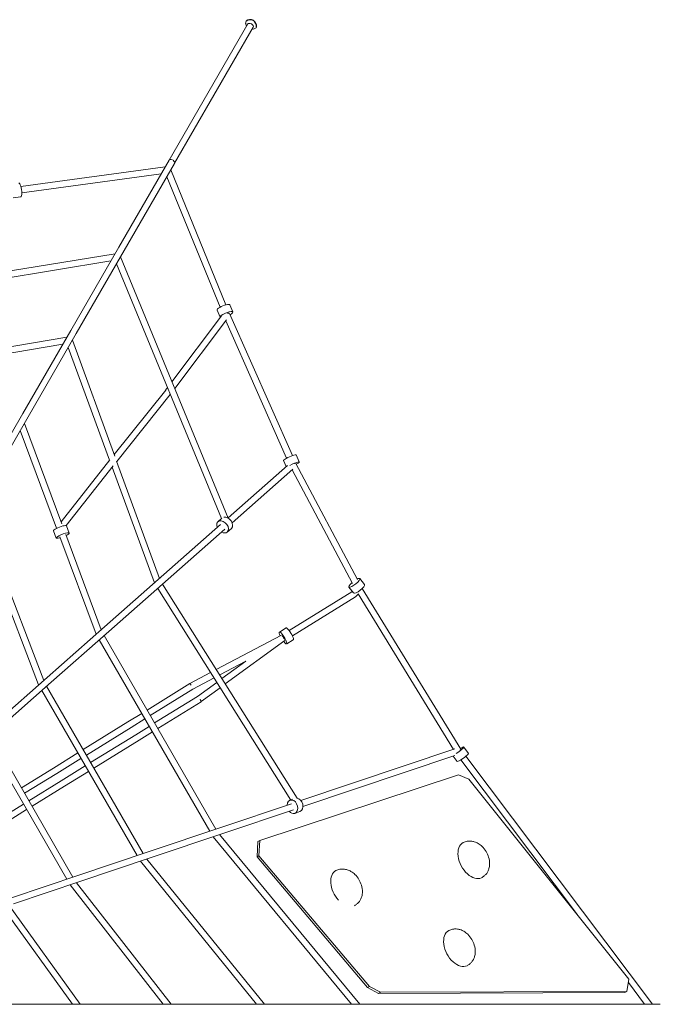
# Model space of a CAD drawing. Units: millimetres. Extents: x -4704 to 4704, y -4319 to 4318.
# Drawn here: x 848 to 2454, y 8 to 2492 of the extents above; entities that cross this region are included whole.
import ezdxf

# ---------------------------------------------------------------- set-up
doc = ezdxf.new("R2010")
doc.units = ezdxf.units.MM
doc.header["$LTSCALE"] = 20
doc.layers.add('2d', color=230, linetype='Continuous')

# ---------------------------------------------------------------- blocks, each defined once
blk = doc.blocks.new('COR207001-11xx-EN-ASTM-CSASmp_2D')
at = {"color": 0, "linetype": 'Continuous', "lineweight": 0}
for p, q in [((1423.1, 2481), (1224.7, 2137.4)), ((1238.7, 2129.6), (1436.9, 2473)), ((1098.1, 1918), (1224.7, 2137.4)), ((1215.1, 2120.7), (851, 2071.1)), ((1111.9, 1910), (1238.6, 2129.4)), ((1368.1, 1772.6), (1228.9, 2112.7)), ((1205, 2103.2), (853.2, 2055.3)), ((1353.3, 1766.5), (1218.8, 2095.2)), ((831.4, 2042.7), (850.6, 2045.3)), ((1098.1, 1918), (976.9, 1708)), ((743.5, 1844.7), (1088.4, 1901.3)), ((990.7, 1700), (1111.9, 1910)), ((1102.3, 1893.3), (1373.6, 1234.8)), ((738.9, 1827.8), (1078.1, 1883.4)), ((1092.2, 1875.8), (1356.9, 1233.3)), ((1385.7, 1754.7), (1378.3, 1772.6)), ((1357.1, 1744.9), (1232, 1578.5)), ((1353.3, 1741.4), (1345.9, 1759.4)), ((1535.7, 1392.1), (1376.9, 1751.1)), ((1369.4, 1734.7), (1239.1, 1561.3)), ((1521.1, 1385.6), (1367.7, 1732.4)), ((967.1, 1691.2), (658.4, 1638.8)), ((855.6, 1498.1), (976.9, 1708)), ((869.5, 1490.1), (990.7, 1700)), ((956.8, 1673.2), (658.6, 1622.6)), ((1074.6, 1380.3), (970.6, 1665.2)), ((1087.7, 1391), (981, 1683.2)), ((1216.2, 1557.4), (1086.3, 1395)), ((1227.9, 1546.4), (1092.7, 1377.4)), ((1220.9, 1563.6), (1216.1, 1557.3)), ((855.6, 1498.1), (735.6, 1290.1)), ((749.4, 1282.1), (869.5, 1490.1)), ((859.8, 1473.3), (954, 1220.5)), ((849.4, 1455.3), (941.2, 1208.9)), ((1553.2, 1376.1), (1545.1, 1394.2)), ((1075.4, 1381.4), (952.3, 1224.9)), ((1084.1, 1366.5), (965.3, 1215.6)), ((1200.5, 1082.6), (1092.3, 1378.5)), ((1523.1, 1367.2), (1373.5, 1235.2)), ((1520, 1364.5), (1513.1, 1380.1)), ((1700, 1079.4), (1544.5, 1372.2)), ((1187.6, 1071.2), (1081.1, 1362.7)), ((1383.8, 1223), (1537.1, 1358.2)), ((1687.2, 1069.3), (1534.9, 1356.3)), ((895.8, 813.7), (729.4, 1247.5)), ((908.6, 825), (739.7, 1265.3)), ((1354.4, 1218.4), (1211.5, 1092.3)), ((1358, 1234.2), (1348.1, 1225.5)), ((933.4, 1202.7), (940.2, 1184.3)), ((1053.6, 953), (964.1, 1193.2)), ((966.2, 1214.9), (973, 1196.5)), ((1365, 1206.4), (1222.1, 1080.3)), ((1381.9, 1208.7), (1371.2, 1199.2)), ((1040.7, 941.6), (949.1, 1187.6)), ((1211.5, 1092.3), (1062.1, 960.5)), ((1072.7, 948.5), (1222.1, 1080.3)), ((1717.9, 1066.9), (1705.9, 1082.1)), ((1531.8, 523.3), (1196, 1057.3)), ((1548, 527.7), (1208.2, 1068)), ((1527.4, 951.1), (1685.4, 1048.9)), ((1690, 1045.7), (1678.4, 1060.5)), ((1685.4, 1048.9), (1686.6, 1050.1)), ((1942.1, 651.2), (1701.4, 1043.7)), ((1960.6, 651.5), (1711.9, 1057.3)), ((1535.8, 937.5), (1694.6, 1035.8)), ((1696, 1036.9), (1702, 1042.8)), ((1062.1, 960.5), (917.1, 832.6)), ((1072.7, 948.5), (927.7, 820.6)), ((1503, 947.2), (1519.7, 957.5)), ((1327.4, 444.6), (1048.7, 927.3)), ((1342.9, 449.8), (1060.9, 938.1)), ((1508, 939.1), (1343.8, 852.4)), ((1366.6, 816.1), (1516.5, 925.5)), ((1521.4, 917.4), (1538.1, 927.7)), ((1418.4, 873.7), (1352.4, 838.8)), ((1358.1, 829.7), (1418.4, 873.7)), ((1329.6, 844.9), (1277.3, 817.2)), ((917.1, 832.6), (777.1, 709)), ((787.7, 697), (927.7, 820.6)), ((1338.2, 831.3), (1285, 803.2)), ((1296.6, 784.8), (1345.1, 820.2)), ((1144.2, 383), (903.7, 799.4)), ((1159.6, 388.2), (916, 810.2)), ((1276.9, 817), (1169.3, 750.4)), ((1285, 803.2), (1177.3, 736.5)), ((1305.8, 771.7), (1353.7, 806.6)), ((1188.2, 717.7), (1296.7, 784.8)), ((1196.2, 703.8), (1305.3, 771.3)), ((1155.7, 742), (1120.6, 720.2)), ((1163.7, 728.1), (1129, 706.6)), ((1120.6, 720.2), (1008.1, 650.6)), ((1129, 706.6), (1016.1, 636.8)), ((1129, 706.6), (1129.1, 706.7)), ((1129, 706.6), (1129.1, 706.7)), ((1129, 706.6), (1129.1, 706.7)), ((1140.6, 688.2), (1174.6, 709.2)), ((763.7, 675.8), (966.6, 323.3)), ((775.9, 686.6), (982.1, 328.5)), ((1027, 617.9), (1140.6, 688.2)), ((1035, 604), (1149, 674.6)), ((1149, 674.6), (1148.9, 674.5)), ((1149, 674.6), (1148.9, 674.5)), ((1149, 674.6), (1182.6, 695.4)), ((1945.1, 652.2), (1557.2, 521.8)), ((1968.3, 657.1), (1980, 641.1)), ((994.5, 642.2), (932.9, 604.1)), ((1002.5, 628.4), (941.4, 590.5)), ((1945.8, 635.6), (1562.3, 506.7)), ((1941.7, 634.2), (1951.7, 620.5)), ((2254.6, 233.7), (1960.7, 624.7)), ((2444.2, 8), (1973.6, 634.2)), ((932.9, 604.1), (852.2, 554.2)), ((952.8, 572), (1013.4, 609.5)), ((941.4, 590.5), (860.2, 540.3)), ((871.1, 521.4), (952.8, 572)), ((961.2, 558.4), (1021.4, 595.6)), ((1954.7, 587.1), (1453.6, 421.5)), ((1980.8, 576.2), (1954.7, 587.1)), ((2384.6, 71.1), (1980.8, 576.2)), ((879.1, 507.5), (961.2, 558.4)), ((1537.2, 525.1), (1530.4, 522.9)), ((766, 456.3), (857.5, 513)), ((774.4, 442.7), (865.5, 499.1)), ((1533.5, 513.9), (1357.7, 454.8)), ((1538.6, 498.7), (1362.8, 439.6)), ((1554.8, 494.1), (1541.6, 489.7)), ((1357.7, 454.8), (1174.5, 393.2)), ((1362.8, 439.6), (1179.6, 378)), ((1685.1, 8), (1335.8, 430.5)), ((1705.8, 8), (1352.1, 436)), ((1446.6, 379.8), (1448.7, 418.8)), ((1448.7, 418.8), (1453.6, 421.5)), ((1453.6, 421.5), (1451.5, 382.5)), ((1174.5, 393.2), (997.5, 333.7)), ((1002.5, 318.5), (1179.6, 378)), ((1465.7, 8), (1168.8, 374.4)), ((1446.6, 379.8), (1451.5, 382.5)), ((1725, 50.6), (1446.6, 379.8)), ((1451.5, 382.5), (1729.9, 53.3)), ((1445.1, 8), (1152.6, 369)), ((997.5, 333.7), (827.1, 276.5)), ((1002.5, 318.5), (832.2, 261.3)), ((975, 309.3), (1209.7, 8)), ((991.1, 314.7), (1230, 8)), ((980.8, 8), (805.2, 252.2)), ((1000.5, 8), (821.1, 257.5)), ((1725, 50.6), (1729.9, 53.3)), ((1752.9, 35.6), (1725, 50.6)), ((1729.9, 53.3), (1757.8, 38.3)), ((2378.9, 40.2), (2384.6, 71.1)), ((2424.2, 8), (2383.1, 62.7)), ((1752.9, 35.6), (1757.8, 38.3)), ((2374, 37.5), (1752.9, 35.6)), ((1757.8, 38.3), (2378.9, 40.2)), ((2374, 37.5), (2378.9, 40.2)), ((779.9, 8.2), (1019.6, 8)), ((1249.2, 8), (1019.6, 8)), ((1249.2, 8), (1485, 8)), ((1725.2, 8), (1485, 8)), ((1725.2, 8), (1967.6, 8)), ((2210.1, 8), (1967.6, 8)), ((2210.1, 8), (2463.4, 8))]:
    blk.add_line(p, q, dxfattribs=at)
blk.add_arc((1429.5, 2476), 15.8, 348.7538, 131.2462)
for centre, major_axis, ratio, start_param, end_param in [((1430, 2477), (6.93, -4), 0.579682, 0.00179, 3.141593), ((1231.6, 2133.4), (-6.93, 4), 0.604958, -1.432881, 0.061553), ((1369.5, 1748.1), (-6.4, 4.81), 0.569102, -1.772296, -1.666497), ((1359.7, 1212.4), (11.6, -13.1), 0.701979, 0, 4.237609), ((1370.3, 1221.8), (11.6, -13.1), 0.701979, 0, 2.772369), ((949.8, 1208.8), (16.4, 6.1), 0.199275, 0, 3.141593), ((956.6, 1190.4), (16.4, 6.1), 0.199275, 0, 4.237609), ((956.6, 1190.4), (16.4, 6.1), 0.199275, -1.096016, 0), ((1359.7, 1212.4), (11.6, -13.1), 0.701979, -1.096016, 0), ((1690.4, 1042.6), (5.61, -5.71), 0.431458, -0.392668, 0), ((1512.2, 932.3), (-3.74, 7.07), 0.140873, -1.560442, -0.77287), ((1281.1, 810.2), (-4.21, 6.8), 0.165647, -1.219497, 0), ((1281.1, 810.2), (-3.74, 7.07), 0.140873, -1.209055, 0.218216), ((1954.1, 646.8), (6.82, 4.18), 0.028189, -0.798901, -0.715443), ((1954.1, 646.8), (-2.55, 7.58), 0.690784, -1.444659, -1.433988), ((1536, 506.3), (5.6, -16.6), 0.717609, 0, 4.237609), ((1549.2, 510.7), (5.6, -16.6), 0.717609, 0, 2.881134), ((1536, 506.3), (5.6, -16.6), 0.717609, -1.096016, 0), ((1989.6, 371.5), (23.4, -44.2), 0.625232, 3.132765, 6.274358), ((1668.7, 300.9), (23.4, -44.2), 0.625232, 3.132765, 5.090803), ((1953.4, 149.8), (23.4, -44.2), 0.625232, 3.132765, 6.274358)]:
    blk.add_ellipse(centre, major_axis=major_axis, ratio=ratio, start_param=start_param, end_param=end_param, dxfattribs=at)
at = {"color": 0, "linetype": 'Continuous', "lineweight": 0, "extrusion": (0, 0, -1)}
for centre, major_axis, ratio, start_param, end_param in [((1231.6, 2133.4), (6.93, -4), 0.623204, -1.432813, 0), ((848.3, 2062.7), (-2.4, 17.3), 0.246626, 0, 3.141593), ((1362.1, 1766), (-16.2, -6.6), 0.246626, 0, 3.141593), ((1369.5, 1748.1), (-16.2, -6.6), 0.246626, 0, 4.230456), ((1369.5, 1748.1), (-16.2, -6.6), 0.246626, -0.20995, 0), ((1369.5, 1748.1), (7.4, 3.03), 0.246626, -1.005805, -0.214891), ((1369.5, 1748.1), (7.32, 3.24), 0.120124, -0.946725, -0.209695), ((1529.1, 1387.1), (-16, -7.1), 0.120124, 0, 3.141593), ((1537.2, 1369), (16, 7.1), 0.120124, -2.041627, 1.086108), ((1537.2, 1369), (7.32, 3.24), 0.120124, -0.839105, -0.717039), ((1537.2, 1369), (7.07, 3.75), 0.03807, -0.830038, -0.711368), ((1537.2, 1369), (5.29, -6), 0.668504, -1.454187, -1.440682), ((1195.2, 1073.8), (-7.51, -2.75), 0.191906, 0.144585, 0.768087), ((1692.1, 1071.3), (13.8, 10.8), 0.24071, 0, 4.443982), ((1692.1, 1071.3), (13.8, 10.8), 0.24071, -0.857095, 0), ((1704.1, 1056.1), (13.8, 10.8), 0.24071, 0, 3.123852), ((1690.4, 1042.6), (4.21, -6.8), 0.122775, -0.355263, 0), ((1512.2, 932.3), (-9.2, 14.9), 0.207795, -1.080703, 0), ((1512.2, 932.3), (-9.2, 14.9), 0.207795, 0, 4.22022), ((1528.9, 942.6), (-9.2, 14.9), 0.207795, 0, 3.141593), ((1512.2, 932.3), (4.72, -6.46), 0.140894, -1.560734, -0.830967), ((1301.1, 778.1), (4.72, -6.46), 0.140894, -1.245406, 0.244399), ((1301.1, 778.1), (4.21, -6.8), 0.165647, -1.257151, 0), ((1954.1, 646.8), (14.1, 10.3), 0.120124, 0, 2.007908), ((1954.1, 646.8), (14.1, 10.3), 0.120124, -1.084634, 0), ((1965.9, 630.8), (14.1, 10.3), 0.120124, 0, 3.141593)]:
    blk.add_ellipse(centre, major_axis=major_axis, ratio=ratio, start_param=start_param, end_param=end_param, dxfattribs=at)
at = {"color": 0, "linetype": 'Continuous', "lineweight": 0}
for points, knots in [([(1419.1, 2487.9), (1418.6, 2487), (1418.2, 2486), (1417.9, 2484), (1417.9, 2482.9), (1418.3, 2480.7), (1418.7, 2479.5), (1419.6, 2477.7), (1420, 2477.1), (1420.5, 2476.5)], [2.8150855, 2.8150855, 2.8150855, 2.8150855, 3.0304583, 3.0304583, 3.2649833, 3.2649833, 3.5559207, 3.5559207, 3.7375628, 3.7375628, 3.7375628, 3.7375628]), ([(1434.3, 2468.4), (1434.4, 2468.4), (1434.5, 2468.4), (1436.1, 2468.2), (1437.7, 2468.3), (1440.6, 2469), (1441.9, 2469.6), (1443.8, 2471.2), (1444.5, 2472), (1445.1, 2472.9)], [5.0222742, 5.0222742, 5.0222742, 5.0222742, 5.0418418, 5.0418418, 5.4172709, 5.4172709, 5.7331077, 5.7331077, 5.9566781, 5.9566781, 5.9566781, 5.9566781]), ([(1966.5, 415.8), (1969.9, 417.5), (1973.4, 418.6), (1980.1, 419.9), (1983, 419.9), (1989.4, 419.5), (1992.3, 418.8), (1998.8, 416.8), (2001.6, 415.4), (2008.5, 411.4), (2011.5, 408.9), (2018.5, 402.2), (2021.6, 397.9), (2027, 389), (2029.1, 384.3), (2032.4, 373.7), (2033.8, 368.2), (2033, 356.8), (2032.6, 354.1), (2031, 348.3), (2030.2, 345.9), (2027.6, 341), (2026.4, 339), (2023.2, 335.1), (2021.6, 333.4), (2017.7, 330.1), (2015.2, 328.4), (2012.8, 327.2)], [3.152271, 3.152271, 3.152271, 3.152271, 3.204738, 3.204738, 3.276542, 3.276542, 3.396657, 3.396657, 3.610224, 3.610224, 3.996731, 3.996731, 4.625107, 4.625107, 5.253483, 5.253483, 5.88186, 5.88186, 6.058138, 6.058138, 6.159305, 6.159305, 6.218344, 6.218344, 6.256248, 6.256248, 6.294153, 6.294153, 6.294153, 6.294153]), ([(1645.6, 345.2), (1649, 346.9), (1652.5, 348), (1659.2, 349.3), (1662.1, 349.3), (1668.6, 348.9), (1671.4, 348.2), (1678, 346.2), (1680.7, 344.8), (1687.6, 340.8), (1690.6, 338.3), (1697.6, 331.6), (1700.7, 327.3), (1706.1, 318.4), (1708.3, 313.7), (1711.5, 303.1), (1712.9, 297.6), (1712.1, 286.2), (1711.8, 283.5), (1710.1, 277.7), (1709.3, 275.3), (1706.7, 270.4), (1705.5, 268.4), (1702.3, 264.5), (1700.7, 262.8), (1696.9, 259.6), (1694.7, 258), (1692.3, 256.8)], [3.152271, 3.152271, 3.152271, 3.152271, 3.204738, 3.204738, 3.276542, 3.276542, 3.396657, 3.396657, 3.610224, 3.610224, 3.996731, 3.996731, 4.625107, 4.625107, 5.253483, 5.253483, 5.88186, 5.88186, 6.058138, 6.058138, 6.159305, 6.159305, 6.218344, 6.218344, 6.256248, 6.256248, 6.291781, 6.291781, 6.291781, 6.291781]), ([(1930.2, 194.1), (1933.7, 195.9), (1937.1, 196.9), (1943.8, 198.2), (1946.7, 198.2), (1953.2, 197.9), (1956, 197.2), (1962.6, 195.2), (1965.4, 193.8), (1972.2, 189.8), (1975.3, 187.2), (1982.2, 180.5), (1985.4, 176.3), (1990.8, 167.4), (1992.9, 162.6), (1996.2, 152), (1997.6, 146.6), (1996.8, 135.2), (1996.4, 132.4), (1994.8, 126.6), (1994, 124.3), (1991.4, 119.4), (1990.1, 117.3), (1987, 113.4), (1985.4, 111.7), (1981.4, 108.4), (1979, 106.8), (1976.5, 105.5)], [3.152271, 3.152271, 3.152271, 3.152271, 3.204738, 3.204738, 3.276542, 3.276542, 3.396657, 3.396657, 3.610224, 3.610224, 3.996731, 3.996731, 4.625107, 4.625107, 5.253483, 5.253483, 5.88186, 5.88186, 6.058138, 6.058138, 6.159305, 6.159305, 6.218344, 6.218344, 6.256248, 6.256248, 6.294153, 6.294153, 6.294153, 6.294153])]:
    blk.add_open_spline(points, degree=3, knots=knots, dxfattribs=at)

msp = doc.modelspace()

# ---------------------------------------------------------------- block references
at = {"layer": '2d'}
msp.add_blockref('COR207001-11xx-EN-ASTM-CSASmp_2D', (0, 0), dxfattribs=at)

doc.saveas('drawing.dxf')
